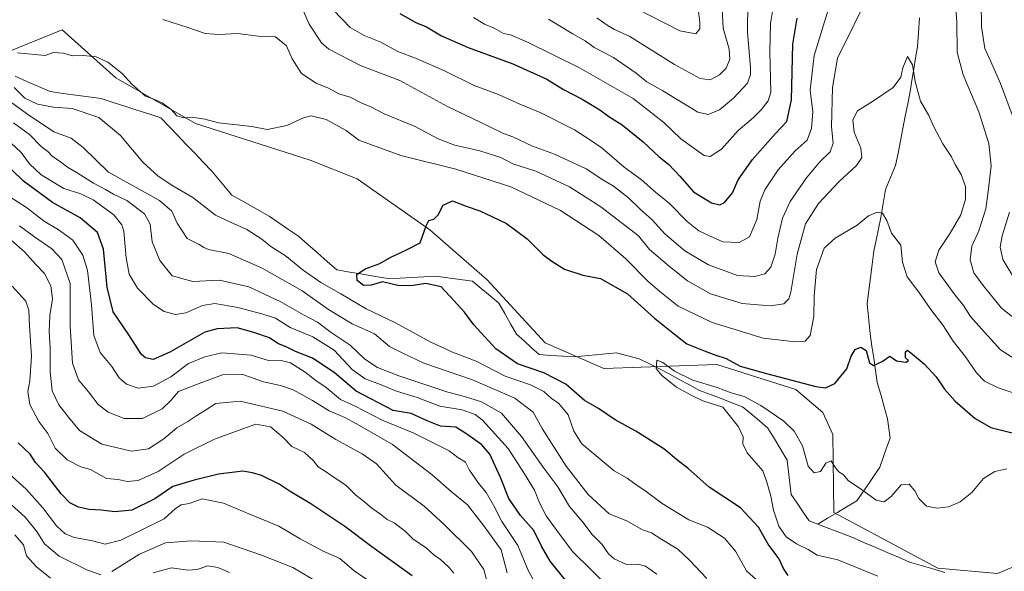
# Model space of a CAD drawing. Units: metres. Extents: x 658510 to 661974, y 4734880 to 4737272.
# Drawn here: x 660672 to 661008, y 4736916 to 4737105 of the extents above; entities that cross this region are included whole.
import ezdxf

# ---------------------------------------------------------------- set-up
doc = ezdxf.new("R2010")
doc.units = ezdxf.units.M
doc.header["$MEASUREMENT"] = 0
for name, color, linetype, lineweight in [('Arbolado forestal CxS', 92, 'Continuous', 0), ('Corriente natural lineal', 142, 'Continuous', 13), ('Curva de nivel maestra', 36, 'Continuous', 30), ('Curva de nivel normal', 36, 'Continuous', 0)]:
    doc.layers.add(name, color=color, linetype=linetype, lineweight=lineweight)

# ---------------------------------------------------------------- blocks, each defined once
blk = doc.blocks.new('*U151')
at = {"layer": 'Arbolado forestal CxS', "color": 92, "linetype": 'Continuous', "lineweight": 0}
blk.add_polyline3d([(661086.8955, 4736910.4713, 714.8775), (661064.0649, 4736926.7981, 713.8357), (661039.1841, 4736929.7011, 715.2709), (661006.0211, 4736915.7739, 715.7721), (660985.6275, 4736917.5699, 716.0958), (660949.9929, 4736936.6057, 717.5991), (660949.6549, 4736963.2903, 720.8193), (660946.2051, 4736970.7923, 722.2316), (660937.0223, 4736978.7191, 723.4219), (660910.0295, 4736987.2651, 722.7393), (660871.3289, 4736985.8485, 722.3185), (660851.3141, 4736994.6505, 722.2555), (660831.4713, 4737016.1709, 723.2764), (660811.7907, 4737033.2489, 724.4205), (660787.0109, 4737050.7747, 726.8176), (660770.8961, 4737057.1765, 728.2347), (660731.6865, 4737069.7257, 728.8521), (660704.4381, 4737085.2547, 729.0298), (660686.0493, 4737101.7433, 730.6331), (660667.2713, 4737094.0647, 729.5631)], dxfattribs=at)
blk = doc.blocks.new('*U152')
at = {"layer": 'Arbolado forestal CxS', "color": 92, "linetype": 'Continuous', "lineweight": 0}
blk.add_polyline3d([(660667.2713, 4737094.0647, 729.5631), (660686.0493, 4737101.7433, 730.6331), (660704.4381, 4737085.2547, 729.0298), (660731.6865, 4737069.7257, 728.8521), (660770.8961, 4737057.1765, 728.2347), (660787.0109, 4737050.7747, 726.8176), (660811.7907, 4737033.2489, 724.4205), (660831.4713, 4737016.1709, 723.2764), (660851.3141, 4736994.6505, 722.2555), (660871.3289, 4736985.8485, 722.3185), (660910.0295, 4736987.2651, 722.7393), (660937.0223, 4736978.7191, 723.4219), (660946.2051, 4736970.7923, 722.2316), (660949.6549, 4736963.2903, 720.8193), (660949.9929, 4736936.6057, 717.5991), (660985.6275, 4736917.5699, 716.0958), (661006.0211, 4736915.7739, 715.7721), (661039.1841, 4736929.7011, 715.2709), (661064.0649, 4736926.7981, 713.8357), (661086.8955, 4736910.4713, 714.8775)], dxfattribs=at)
blk = doc.blocks.new('*U161')
at = {"layer": 'Arbolado forestal CxS', "color": 92, "linetype": 'Continuous', "lineweight": 0}
blk.add_polyline3d([(660667.2713, 4737094.0647, 729.5631), (660686.0493, 4737101.7433, 730.6331), (660704.4381, 4737085.2547, 729.0298), (660731.6865, 4737069.7257, 728.8521), (660770.8961, 4737057.1765, 728.2347), (660787.0109, 4737050.7747, 726.8176), (660811.7907, 4737033.2489, 724.4205), (660831.4713, 4737016.1709, 723.2764), (660851.3141, 4736994.6505, 722.2555), (660871.3289, 4736985.8485, 722.3185), (660910.0295, 4736987.2651, 722.7393), (660937.0223, 4736978.7191, 723.4219), (660946.2051, 4736970.7923, 722.2316), (660949.6549, 4736963.2903, 720.8193), (660949.9929, 4736936.6057, 717.5991), (660985.6275, 4736917.5699, 716.0958), (661006.0211, 4736915.7739, 715.7721), (661039.1841, 4736929.7011, 715.2709), (661064.0649, 4736926.7981, 713.8357), (661086.8955, 4736910.4713, 714.8775), (661111.1791, 4736889.1137, 717.8828), (661171.6533, 4736833.4843, 710.7092), (661213.4797, 4736799.3327, 707.6866)], dxfattribs=at)
blk = doc.blocks.new('*U169')
at = {"layer": 'Arbolado forestal CxS', "color": 92, "linetype": 'Continuous', "lineweight": 0}
blk.add_polyline3d([(660667.2713, 4737094.0647, 729.5631), (660686.0493, 4737101.7433, 730.6331), (660704.4381, 4737085.2547, 729.0298), (660731.6865, 4737069.7257, 728.8521), (660770.8961, 4737057.1765, 728.2347), (660787.0109, 4737050.7747, 726.8176), (660811.7907, 4737033.2489, 724.4205), (660831.4713, 4737016.1709, 723.2764), (660851.3141, 4736994.6505, 722.2555), (660871.3289, 4736985.8485, 722.3185), (660910.0295, 4736987.2651, 722.7393), (660937.0223, 4736978.7191, 723.4219), (660946.2051, 4736970.7923, 722.2316), (660949.6549, 4736963.2903, 720.8193), (660949.9929, 4736936.6057, 717.5991), (660985.6275, 4736917.5699, 716.0958), (661006.0211, 4736915.7739, 715.7721), (661039.1841, 4736929.7011, 715.2709), (661064.0649, 4736926.7981, 713.8357), (661086.8955, 4736910.4713, 714.8775), (661111.1791, 4736889.1137, 717.8828), (661171.6533, 4736833.4843, 710.7092), (661213.4797, 4736799.3327, 707.6866)], dxfattribs=at)
blk = doc.blocks.new('*U178')
at = {"layer": 'Curva de nivel normal', "color": 36, "linetype": 'Continuous', "lineweight": 0}
for points in [[(660777.25, 4736910.5, 785), (660764.96, 4736917.83, 785), (660754.26, 4736922.02, 785), (660741.41, 4736926.51, 785), (660730.33, 4736926.91, 785), (660721.37, 4736926.26, 785), (660712.58, 4736922.4, 785), (660703.08, 4736916.42, 785)], [(660699.36, 4736915.3, 785), (660694.78, 4736916.86, 785), (660685.07, 4736921.62, 785), (660680.08, 4736925.91, 785), (660677.38, 4736930.13, 785), (660673.44, 4736934.98, 785), (660667.53, 4736940.41, 785)]]:
    blk.add_polyline3d(points, dxfattribs=at)
blk = doc.blocks.new('*U188')
at = {"layer": 'Curva de nivel normal', "color": 36, "linetype": 'Continuous', "lineweight": 0}
for points in [[(660852.43, 4737105.38, 760), (660860.51, 4737100.45, 760), (660864.91, 4737097.94, 760), (660868.09, 4737095.64, 760), (660874.67, 4737092.29, 760), (660882.44, 4737086.85, 760), (660886.02, 4737083.95, 760), (660891.52, 4737080.85, 760), (660900.58, 4737075.34, 760), (660903.49, 4737073.51, 760), (660907.02, 4737072.74, 760), (660910.94, 4737074.4, 760), (660915.73, 4737078.35, 760), (660920.45, 4737083.49, 760), (660921.54, 4737086.39, 760), (660921.49, 4737088.77, 760), (660920.44, 4737100.78, 760), (660920.6, 4737111.01, 760)], [(660838.24, 4736916, 760), (660836.24, 4736923.89, 760), (660830.34, 4736932.02, 760), (660824.76, 4736939.28, 760), (660819.18, 4736943.75, 760), (660812.66, 4736949.46, 760), (660799.06, 4736959.91, 760), (660787.76, 4736966.37, 760), (660782.75, 4736969.11, 760), (660777.39, 4736971.39, 760), (660771.65, 4736974.93, 760), (660765.07, 4736978.52, 760), (660760.75, 4736980.06, 760), (660754.98, 4736981.34, 760), (660747.92, 4736983.82, 760), (660740.95, 4736983.69, 760), (660731.99, 4736980.39, 760), (660725.92, 4736977.96, 760), (660723.25, 4736974.88, 760), (660720.25, 4736972.04, 760), (660713.58, 4736968.78, 760), (660707.25, 4736968.79, 760), (660701.78, 4736970.91, 760), (660698.36, 4736973.6, 760), (660695.13, 4736977.87, 760), (660691.68, 4736982.01, 760), (660689.63, 4736987.68, 760), (660688.79, 4737000.4, 760), (660688.78, 4737014.92, 760), (660686.01, 4737023.11, 760), (660682.5, 4737026.78, 760), (660676.3, 4737031.08, 760), (660671.54, 4737034.72, 760)]]:
    blk.add_polyline3d(points, dxfattribs=at)
blk = doc.blocks.new('*U194')
at = {"layer": 'Curva de nivel normal', "color": 36, "linetype": 'Continuous', "lineweight": 0}
for points in [[(660669.39, 4737069.93, 740), (660674.93, 4737065.94, 740), (660678.95, 4737061.81, 740), (660681.14, 4737060.08, 740), (660682.57, 4737058.66, 740), (660685.52, 4737056.61, 740), (660687.94, 4737054.69, 740), (660691.24, 4737052.78, 740), (660696.82, 4737049.23, 740), (660700.93, 4737047.14, 740), (660703.64, 4737045.48, 740), (660708.17, 4737043.28, 740), (660714.28, 4737038.82, 740), (660716.14, 4737035.24, 740), (660716.84, 4737029.22, 740), (660719.44, 4737022.81, 740), (660723.76, 4737017.52, 740), (660730.74, 4737015.64, 740), (660739.94, 4737016.03, 740), (660749.98, 4737013.84, 740), (660760.66, 4737008.76, 740), (660768.61, 4737004.26, 740), (660773.39, 4737001.76, 740), (660778.09, 4736998.21, 740), (660784.64, 4736993.81, 740), (660789.6, 4736989.05, 740), (660793.97, 4736986.23, 740), (660801.25, 4736983.33, 740), (660817.98, 4736977.73, 740), (660823.7, 4736976.25, 740), (660829.52, 4736974.42, 740), (660836.35, 4736970.56, 740), (660843.22, 4736962.65, 740), (660850.77, 4736951.79, 740), (660855.62, 4736945.42, 740), (660859.66, 4736938.68, 740), (660864.13, 4736933.35, 740), (660867.4, 4736929.08, 740), (660870.65, 4736925.79, 740), (660872.95, 4736922.44, 740), (660874.93, 4736920.71, 740), (660879.09, 4736918.81, 740), (660882.92, 4736918.94, 740), (660885.6, 4736918.29, 740), (660889.52, 4736915.5, 740)], [(661015.36, 4737000.28, 740), (661007.33, 4737006.48, 740), (661001.13, 4737014.22, 740), (660997.84, 4737018.6, 740), (660996.62, 4737023.05, 740), (660997.25, 4737027.68, 740), (660999.55, 4737032.98, 740), (661002, 4737040.43, 740), (661002.8, 4737046.39, 740), (661003.82, 4737055.22, 740), (661003.02, 4737062.84, 740), (660999.61, 4737073.68, 740), (660994.22, 4737086.31, 740), (660992.17, 4737094.08, 740), (660992.11, 4737104.47, 740), (660991.64, 4737110.22, 740)], [(660962.73, 4737115.34, 740), (660951.25, 4737092.05, 740), (660949.56, 4737082.01, 740), (660949.24, 4737068.5, 740), (660949.83, 4737062.97, 740), (660948.74, 4737060.03, 740), (660945.22, 4737056.55, 740), (660940.63, 4737051.14, 740), (660935.08, 4737043.01, 740), (660932.47, 4737037.34, 740), (660930.87, 4737030.49, 740), (660929.95, 4737024.94, 740), (660928.43, 4737020.49, 740), (660926.36, 4737018.2, 740), (660922.98, 4737017.28, 740), (660917.11, 4737017.73, 740), (660907.19, 4737021.28, 740), (660899.03, 4737026.12, 740), (660892.22, 4737031.98, 740), (660887.92, 4737036.68, 740), (660883.76, 4737040.36, 740), (660879.76, 4737044.22, 740), (660874.67, 4737048.27, 740), (660870.95, 4737050.38, 740), (660865.35, 4737054.11, 740), (660854.49, 4737059.16, 740), (660846.91, 4737061.94, 740), (660840.24, 4737065.1, 740), (660837.02, 4737066.28, 740), (660831.88, 4737068.8, 740), (660817.82, 4737075.45, 740), (660801.58, 4737084.34, 740), (660788.35, 4737089.45, 740), (660777.31, 4737095.07, 740), (660774.74, 4737097.29, 740), (660770.61, 4737103.6, 740), (660764.62, 4737117.31, 740)]]:
    blk.add_polyline3d(points, dxfattribs=at)
blk = doc.blocks.new('*U196')
at = {"layer": 'Curva de nivel normal', "color": 36, "linetype": 'Continuous', "lineweight": 0}
blk.add_polyline3d([(660667.96, 4736949.78, 780), (660673.81, 4736944.58, 780), (660679.46, 4736938.21, 780), (660684.11, 4736932.04, 780), (660687.13, 4736929.29, 780), (660690.26, 4736928.06, 780), (660696.49, 4736926.96, 780), (660700.84, 4736925.83, 780), (660706.15, 4736927.11, 780), (660720.92, 4736934.42, 780), (660724.8, 4736938.01, 780), (660726.8, 4736939.2, 780), (660729.47, 4736939.7, 780), (660733.92, 4736941.33, 780), (660741.26, 4736939.83, 780), (660749.98, 4736936.1, 780), (660760.21, 4736931.99, 780), (660767.47, 4736927.57, 780), (660775.33, 4736923.34, 780), (660781.04, 4736920.89, 780), (660785.92, 4736916.71, 780), (660796.27, 4736909.7, 780)], dxfattribs=at)
blk = doc.blocks.new('*U201')
at = {"layer": 'Curva de nivel normal', "color": 36, "linetype": 'Continuous', "lineweight": 0}
for points in [[(660930.27, 4737115.67, 755), (660928.31, 4737103.84, 755), (660928.11, 4737094.14, 755), (660928.41, 4737080.34, 755), (660927.57, 4737077.38, 755), (660925.18, 4737074.32, 755), (660922.47, 4737071.57, 755), (660917.25, 4737067.3, 755), (660911.58, 4737060.91, 755), (660907.66, 4737058.35, 755), (660905.63, 4737058.71, 755), (660902.94, 4737060.7, 755), (660897.64, 4737064.4, 755), (660891.89, 4737069.98, 755), (660881.34, 4737078.24, 755), (660863.05, 4737088.66, 755), (660845.26, 4737097.53, 755), (660839.41, 4737100, 755), (660836.98, 4737100.45, 755), (660833.89, 4737102.31, 755), (660830.54, 4737103.62, 755), (660826.8, 4737105.98, 755)], [(660668.19, 4737044.61, 755), (660673.91, 4737040.99, 755), (660680.02, 4737036.12, 755), (660684.71, 4737033.46, 755), (660689.76, 4737029.78, 755), (660693.13, 4737024.63, 755), (660694.76, 4737019.44, 755), (660696.14, 4737007.68, 755), (660696.87, 4736997.1, 755), (660699.13, 4736991.33, 755), (660703.1, 4736986.52, 755), (660705.58, 4736982.67, 755), (660708.09, 4736980.51, 755), (660712.12, 4736979.1, 755), (660717.36, 4736979.8, 755), (660723.25, 4736983.03, 755), (660729.25, 4736987.63, 755), (660734.92, 4736989.85, 755), (660740.72, 4736991.2, 755), (660750.76, 4736990.46, 755), (660756.96, 4736988.52, 755), (660760.95, 4736988.58, 755), (660764.21, 4736987.77, 755), (660769.18, 4736984.61, 755), (660772.8, 4736981.76, 755), (660776.42, 4736979.33, 755), (660781.31, 4736975.26, 755), (660786.32, 4736972.98, 755), (660795.56, 4736968.15, 755), (660806.17, 4736963.9, 755), (660813.17, 4736960.28, 755), (660818.39, 4736957.69, 755), (660821.4, 4736955.44, 755), (660823.99, 4736953.81, 755), (660825.44, 4736951.06, 755), (660828.53, 4736946.61, 755), (660831.13, 4736943.47, 755), (660833.74, 4736938.88, 755), (660836.41, 4736933.5, 755), (660841.91, 4736925.32, 755), (660845.55, 4736916.56, 755), (660849.11, 4736910.27, 755)]]:
    blk.add_polyline3d(points, dxfattribs=at)
blk = doc.blocks.new('*U211')
at = {"layer": 'Curva de nivel normal', "color": 36, "linetype": 'Continuous', "lineweight": 0}
for points in [[(660882.88, 4737108.81, 770), (660897.34, 4737101.42, 770), (660902.8, 4737100.32, 770), (660904.2, 4737102, 770), (660904.17, 4737104.34, 770), (660903.35, 4737110.74, 770)], [(660820.05, 4736915.9, 770), (660818.38, 4736917.9, 770), (660815.5, 4736920.53, 770), (660813.2, 4736922.11, 770), (660810.66, 4736924.41, 770), (660806.05, 4736927.64, 770), (660803.35, 4736930.25, 770), (660799.69, 4736933.04, 770), (660797.24, 4736934.27, 770), (660795.01, 4736936.01, 770), (660792.04, 4736938.08, 770), (660789.53, 4736940.3, 770), (660786.54, 4736942.49, 770), (660783.14, 4736945.98, 770), (660779.4, 4736948.32, 770), (660776.2, 4736950.64, 770), (660773.66, 4736952.23, 770), (660772.04, 4736954.26, 770), (660768.92, 4736957.08, 770), (660764.63, 4736959.15, 770), (660761.63, 4736962.22, 770), (660757.34, 4736965.87, 770), (660752.31, 4736966.85, 770), (660745.31, 4736964.33, 770), (660738.2, 4736961.64, 770), (660727.84, 4736956.61, 770), (660718.95, 4736950.66, 770), (660712.02, 4736947.55, 770), (660708.3, 4736947.24, 770), (660705.29, 4736947.87, 770), (660701.26, 4736948.29, 770), (660695.72, 4736951.31, 770), (660692.47, 4736952.22, 770), (660687.8, 4736954.61, 770), (660683.66, 4736958.67, 770), (660681.13, 4736963.61, 770), (660678.13, 4736967.69, 770), (660675, 4736973.51, 770), (660674.34, 4736978.01, 770), (660675.08, 4736981.68, 770), (660675.61, 4736990.14, 770), (660674.96, 4737000.46, 770), (660674.72, 4737005.8, 770), (660673.7, 4737008.92, 770), (660668.99, 4737014.02, 770)]]:
    blk.add_polyline3d(points, dxfattribs=at)
blk = doc.blocks.new('*U218')
at = {"layer": 'Curva de nivel normal', "color": 36, "linetype": 'Continuous', "lineweight": 0}
for points in [[(660911.68, 4737110.98, 765), (660912.15, 4737102.28, 765), (660914.24, 4737095.08, 765), (660914.4, 4737091.72, 765), (660913.14, 4737088.55, 765), (660910.95, 4737086.27, 765), (660907.73, 4737084.6, 765), (660904.34, 4737085.03, 765), (660895.46, 4737089.88, 765), (660880.25, 4737099.38, 765), (660875.04, 4737101.82, 765), (660872.88, 4737103.03, 765), (660868.99, 4737105.87, 765)], [(660668.58, 4737029.85, 765), (660673.22, 4737025.73, 765), (660677.06, 4737021.41, 765), (660680.02, 4737018.39, 765), (660682.18, 4737014.15, 765), (660682.73, 4737009.68, 765), (660681.91, 4737004.03, 765), (660681.59, 4736998.42, 765), (660682.02, 4736993.03, 765), (660681.93, 4736984.68, 765), (660682.67, 4736978.24, 765), (660684.9, 4736973.46, 765), (660688.29, 4736969.17, 765), (660692.06, 4736964.67, 765), (660699.65, 4736960.03, 765), (660709.84, 4736957.58, 765), (660715.56, 4736958.44, 765), (660720.91, 4736961.85, 765), (660725.25, 4736965.62, 765), (660729.07, 4736967.73, 765), (660732.18, 4736969.84, 765), (660735.16, 4736971.63, 765), (660738.62, 4736973.86, 765), (660747.01, 4736974.65, 765), (660761.58, 4736971.31, 765), (660771.25, 4736966.79, 765), (660779.65, 4736961.54, 765), (660788.68, 4736956.68, 765), (660793.64, 4736953.24, 765), (660800.22, 4736946.01, 765), (660809.89, 4736938.77, 765), (660816.77, 4736932.45, 765), (660826.06, 4736923.3, 765), (660830.26, 4736917.16, 765), (660832.34, 4736909.24, 765)]]:
    blk.add_polyline3d(points, dxfattribs=at)
blk = doc.blocks.new('*U221')
at = {"layer": 'Curva de nivel normal', "color": 36, "linetype": 'Continuous', "lineweight": 0}
for points in [[(660743.36, 4736916.14, 790), (660739.32, 4736917.84, 790), (660735.91, 4736918.36, 790), (660732.31, 4736917.07, 790), (660729.04, 4736916.86, 790), (660723.47, 4736917.65, 790), (660717.22, 4736916.02, 790)], [(660682.08, 4736914.2, 790), (660677.29, 4736918, 790), (660673.88, 4736921.84, 790), (660672.88, 4736925.56, 790), (660669.91, 4736928.99, 790)]]:
    blk.add_polyline3d(points, dxfattribs=at)
blk = doc.blocks.new('*U225')
at = {"layer": 'Curva de nivel normal', "color": 36, "linetype": 'Continuous', "lineweight": 0}
for points in [[(661012.16, 4737015.99, 745), (661007.82, 4737023.18, 745), (661006.89, 4737027.34, 745), (661007.64, 4737031.26, 745), (661010.12, 4737039.33, 745)], [(661010.99, 4737072.68, 745), (661007.06, 4737083.34, 745), (661003.65, 4737091.06, 745), (661001.62, 4737095.35, 745), (661000.51, 4737102.71, 745), (661000.39, 4737110.92, 745)], [(660948.66, 4737110.4, 745), (660943.3, 4737092.94, 745), (660941.96, 4737081.04, 745), (660942.85, 4737073.61, 745), (660942.39, 4737067.97, 745), (660940.91, 4737064, 745), (660936.84, 4737060.3, 745), (660931.02, 4737053.83, 745), (660926.44, 4737047.01, 745), (660924.87, 4737043.12, 745), (660923.63, 4737036.78, 745), (660921.17, 4737030.91, 745), (660917.59, 4737029.01, 745), (660912.1, 4737029.19, 745), (660907.26, 4737031.36, 745), (660903.88, 4737032.97, 745), (660899.87, 4737036.16, 745), (660893.79, 4737042.31, 745), (660889.06, 4737046.23, 745), (660884.12, 4737050.52, 745), (660878.33, 4737054.75, 745), (660870.75, 4737061.18, 745), (660866.78, 4737064.01, 745), (660861.28, 4737067.56, 745), (660849.56, 4737073.42, 745), (660842.66, 4737076.27, 745), (660835.27, 4737079.59, 745), (660826.96, 4737082.7, 745), (660816.9, 4737087.66, 745), (660806.98, 4737092.07, 745), (660800.9, 4737094.33, 745), (660795.1, 4737097.53, 745), (660789.37, 4737099.8, 745), (660784.57, 4737102.48, 745), (660778.96, 4737108.3, 745)], [(660668.52, 4737063.11, 745), (660672.01, 4737059.78, 745), (660674.94, 4737055.86, 745), (660678.91, 4737052.11, 745), (660686.63, 4737047.49, 745), (660692.42, 4737045.61, 745), (660696.7, 4737043.52, 745), (660703.77, 4737038.4, 745), (660706.51, 4737034.99, 745), (660707.18, 4737032.78, 745), (660707.99, 4737023.77, 745), (660709.02, 4737018.1, 745), (660711.9, 4737013.4, 745), (660717.32, 4737007.75, 745), (660720.96, 4737005.38, 745), (660724.87, 4737004.29, 745), (660728.42, 4737004.9, 745), (660734.06, 4737007.47, 745), (660738.35, 4737008.12, 745), (660746.22, 4737006.74, 745), (660754.37, 4737004.55, 745), (660759.08, 4737003.14, 745), (660764.03, 4736999.9, 745), (660771.86, 4736996.7, 745), (660779.17, 4736992.12, 745), (660785.32, 4736985.58, 745), (660789.68, 4736982.34, 745), (660794.93, 4736980.42, 745), (660800.04, 4736978.22, 745), (660807.48, 4736975.98, 745), (660815.3, 4736973.02, 745), (660822.88, 4736971.72, 745), (660827.36, 4736970.08, 745), (660829.86, 4736968.24, 745), (660838.6, 4736958.51, 745), (660844.2, 4736949.78, 745), (660847.63, 4736944.2, 745), (660849.29, 4736939.96, 745), (660851.66, 4736935.48, 745), (660855.62, 4736929.96, 745), (660860.58, 4736923.25, 745), (660873.39, 4736910.77, 745)]]:
    blk.add_polyline3d(points, dxfattribs=at)
blk = doc.blocks.new('*U235')
at = {"layer": 'Curva de nivel maestra', "color": 36, "linetype": 'Continuous', "lineweight": 30}
blk.add_polyline3d([(660805.78, 4736914.94, 775), (660791.95, 4736924.84, 775), (660782.81, 4736931.78, 775), (660771.16, 4736939.58, 775), (660764.09, 4736943.84, 775), (660760.27, 4736946.34, 775), (660754.24, 4736949.31, 775), (660751.2, 4736950.13, 775), (660747.9, 4736950.7, 775), (660739.58, 4736949.76, 775), (660731.27, 4736947.69, 775), (660723.89, 4736945.56, 775), (660717.82, 4736941.34, 775), (660709.92, 4736937.39, 775), (660704.06, 4736936.84, 775), (660699.38, 4736937.43, 775), (660695.31, 4736937.6, 775), (660691.67, 4736938.44, 775), (660688.74, 4736939.97, 775), (660685.78, 4736942.98, 775), (660680.04, 4736950.45, 775), (660676.99, 4736953.74, 775), (660675.11, 4736956.53, 775), (660670.98, 4736960.39, 775)], dxfattribs=at)
blk = doc.blocks.new('*U237')
at = {"layer": 'Curva de nivel maestra', "color": 36, "linetype": 'Continuous', "lineweight": 30}
for points in [[(660801.59, 4737107.35, 750), (660807.09, 4737104.18, 750), (660810.64, 4737102.68, 750), (660815.78, 4737099.62, 750), (660824.95, 4737095.65, 750), (660840.26, 4737090.07, 750), (660851.84, 4737084.79, 750), (660857.53, 4737081.34, 750), (660863.95, 4737078, 750), (660867.3, 4737075.89, 750), (660869.94, 4737074.39, 750), (660873.02, 4737072.12, 750), (660877.58, 4737069.21, 750), (660884.76, 4737063.39, 750), (660890.27, 4737058.23, 750), (660893.6, 4737055.67, 750), (660897.37, 4737051.7, 750), (660901.96, 4737046.34, 750), (660908.22, 4737042.59, 750), (660911.07, 4737041.8, 750), (660912.65, 4737042.63, 750), (660915.33, 4737046.01, 750), (660917.33, 4737050.44, 750), (660922.16, 4737057.34, 750), (660930.08, 4737066.26, 750), (660933.98, 4737070.3, 750), (660935.51, 4737077.76, 750), (660936, 4737096.75, 750), (660937.42, 4737105.75, 750)], [(660858.68, 4736912.86, 750), (660852.99, 4736920.02, 750), (660850, 4736925.1, 750), (660847.35, 4736930.44, 750), (660842.83, 4736935.59, 750), (660838.86, 4736941.42, 750), (660836.01, 4736948.56, 750), (660832.34, 4736956.56, 750), (660829.55, 4736959.9, 750), (660824.17, 4736963.61, 750), (660820.67, 4736965.77, 750), (660815.48, 4736966.12, 750), (660810.88, 4736967.91, 750), (660805.46, 4736970.47, 750), (660799.25, 4736971.54, 750), (660786.68, 4736978.11, 750), (660779.12, 4736984.54, 750), (660771.7, 4736989.4, 750), (660765.92, 4736991.65, 750), (660762.95, 4736993.13, 750), (660759.79, 4736994.42, 750), (660756.94, 4736996.39, 750), (660751.68, 4736998.2, 750), (660745.96, 4736999.73, 750), (660739.13, 4736999.49, 750), (660734.93, 4736998.31, 750), (660722.92, 4736991.44, 750), (660717.25, 4736988.92, 750), (660714.57, 4736989.52, 750), (660713.22, 4736990.7, 750), (660708.69, 4736997.69, 750), (660703.58, 4737005.29, 750), (660701.5, 4737013.74, 750), (660700.21, 4737026.64, 750), (660698.14, 4737032.43, 750), (660692.22, 4737037.36, 750), (660682.72, 4737042.61, 750), (660672.88, 4737049.89, 750), (660668.73, 4737053.96, 750)]]:
    blk.add_polyline3d(points, dxfattribs=at)

msp = doc.modelspace()

# ---------------------------------------------------------------- linework, layer by layer
at = {"layer": 'Corriente natural lineal', "color": 142, "linetype": 'Continuous', "lineweight": 13}
for points in [[(660979.29, 4737105.79, 737.14), (660978.94, 4737100.85, 736.71), (660978.59, 4737095.92, 735.98), (660977.97, 4737092.09, 735.51), (660977.35, 4737088.26, 735.25), (660976.73, 4737084.42, 734.56), (660976.11, 4737080.59, 734.16), (660975.28, 4737076.37, 733.24), (660974.46, 4737072.15, 732.46), (660973.63, 4737067.93, 732.57), (660972.8, 4737063.7, 732.27), (660971.98, 4737059.48, 731.59), (660971.15, 4737055.26, 731.61), (660969.41, 4737051.19, 731.35), (660967.66, 4737047.11, 730.74), (660966.89, 4737042.3, 730.24), (660966.12, 4737037.48, 729.81), (660965.3, 4737033.64, 729.45), (660964.48, 4737029.8, 728.98), (660963.66, 4737025.96, 728.45), (660963.11, 4737021.49, 727.97), (660962.56, 4737017.01, 727.47), (660962, 4737012.54, 726.75), (660961.45, 4737008.06, 726.04), (660961.77, 4737004.6, 725.9), (660962.1, 4737001.14, 725.78), (660962.42, 4736997.68, 725.61), (660963.04, 4736993.53, 725.29), (660963.65, 4736989.39, 724.84), (660964.27, 4736985.24, 724.6), (660964.88, 4736981.09, 724.21), (660966.06, 4736976.94, 723.69), (660967.24, 4736972.78, 723.19), (660968.42, 4736968.63, 722.74), (660968.83, 4736965.34, 722.28), (660969.23, 4736962.05, 721.84), (660968.06, 4736958.72, 721.42), (660966.89, 4736955.4, 721.07), (660965.72, 4736952.07, 720.81), (660963.1, 4736948.25, 720.56), (660960.48, 4736944.42, 720.09), (660957.86, 4736940.6, 719.11), (660954.53, 4736938.61, 718.55), (660951.21, 4736936.63, 718.15), (660947.88, 4736934.64, 717.56), (660944.55, 4736932.65, 717.17)], [(660669.99, 4737085.83, 729.43), (660674, 4737084.07, 728.84), (660678.02, 4737082.32, 728.67), (660682.03, 4737080.56, 728.47), (660686.37, 4737079.97, 728.14), (660690.71, 4737079.38, 727.85), (660695.04, 4737078.79, 727.62), (660699.38, 4737078.2, 727.43), (660703.47, 4737076.89, 727.74), (660707.56, 4737075.58, 727.93), (660711.64, 4737074.28, 727.65), (660715.73, 4737072.97, 728.08), (660719.82, 4737071.66, 728.4), (660722.72, 4737068.62, 727.61), (660725.63, 4737065.57, 727.26), (660728.53, 4737062.53, 727.12), (660731.43, 4737059.48, 726.73), (660734.34, 4737056.44, 726.69), (660737.24, 4737053.39, 726.21), (660739.54, 4737050.64, 726.78), (660741.85, 4737047.88, 726.54), (660744.15, 4737045.13, 726.25), (660748.39, 4737042.75, 726.14), (660752.64, 4737040.37, 726.11), (660756.88, 4737037.99, 725.98), (660760.21, 4737035.72, 725.7), (660763.54, 4737033.45, 725.44), (660766.87, 4737031.18, 725.43), (660770.16, 4737028.29, 725.52), (660773.45, 4737025.4, 725.45), (660776.74, 4737022.5, 725.43), (660780.03, 4737019.61, 725.47), (660784.42, 4737018.86, 725.1), (660788.81, 4737018.11, 724.87), (660793.2, 4737017.35, 724.79), (660797.59, 4737016.6, 724.95), (660801.66, 4737016.81, 724.75), (660805.73, 4737017.01, 724.36), (660809.79, 4737017.22, 724.46), (660813.86, 4737017.42, 724.51), (660818.04, 4737016.86, 724.35), (660822.22, 4737016.3, 723.86), (660826.4, 4737015.74, 723.57), (660829.42, 4737013.25, 723.38), (660832.44, 4737010.75, 723.27), (660835.46, 4737008.26, 723.06), (660837.46, 4737004.72, 722.74), (660839.47, 4737001.17, 722.69), (660841.47, 4736997.63, 722.4), (660844.05, 4736995.29, 722.49), (660846.62, 4736992.94, 722.63), (660849.2, 4736990.6, 722.19), (660853.25, 4736990.35, 722.07), (660857.31, 4736990.1, 722.02), (660861.36, 4736989.85, 721.75), (660866.12, 4736990.3, 721.41), (660870.88, 4736990.76, 720.97), (660875.64, 4736991.21, 720.96), (660879.52, 4736990.19, 721), (660883.39, 4736989.16, 720.71), (660886.78, 4736987.52, 720.47), (660890.16, 4736985.87, 720.05), (660893.65, 4736984, 719.81), (660897.14, 4736982.12, 719.85), (660900.63, 4736980.25, 719.75), (660904.12, 4736978.37, 719.27), (660907.79, 4736976.97, 719.44), (660911.46, 4736975.57, 719.41), (660915.12, 4736974.17, 718.96), (660918.79, 4736972.77, 718.65), (660921.69, 4736970.34, 718.58), (660924.58, 4736967.91, 718.47), (660927.48, 4736965.48, 718.57), (660929.67, 4736961.81, 718.52), (660931.86, 4736958.14, 718.05), (660934.05, 4736954.47, 718.11), (660934.52, 4736950.56, 717.96), (660934.99, 4736946.64, 717.76), (660935.46, 4736942.73, 717.57), (660937.52, 4736939.75, 717.49), (660939.57, 4736936.77, 717.67), (660941.63, 4736933.79, 717.27), (660944.55, 4736932.65, 717.17)], [(660944.55, 4736932.65, 717.17), (660948.6, 4736931.07, 716.97), (660952.64, 4736929.5, 716.62), (660956.69, 4736927.92, 716.48), (660960.54, 4736926.27, 716.63), (660964.39, 4736924.62, 716.4), (660968.23, 4736922.96, 716.17), (660972.08, 4736921.31, 716.35), (660975.93, 4736919.66, 716.01), (660979.93, 4736918.48, 715.62), (660983.92, 4736917.3, 715.96), (660987.92, 4736916.11, 716.06)]]:
    msp.add_polyline3d(points, dxfattribs=at)
at = {"layer": 'Curva de nivel maestra', "color": 36, "linetype": 'Continuous', "lineweight": 30}
msp.add_polyline3d([(660934.42, 4736915.03, 725), (660932.74, 4736917.5, 725), (660931.2, 4736920.88, 725), (660927.6, 4736925.73, 725), (660924.28, 4736931.63, 725), (660918.06, 4736938.16, 725), (660907.34, 4736945.24, 725), (660900.06, 4736951.72, 725), (660896.76, 4736954.3, 725), (660891.88, 4736958.41, 725), (660882.25, 4736964.46, 725), (660875.25, 4736968.26, 725), (660869.56, 4736972.21, 725), (660864.7, 4736974.94, 725), (660858.34, 4736980.52, 725), (660850.78, 4736984.4, 725), (660841.85, 4736987.41, 725), (660834.36, 4736992.58, 725), (660826.88, 4737000.76, 725), (660823.72, 4737005.09, 725), (660820.04, 4737009.13, 725), (660815.7, 4737013.79, 725), (660810.52, 4737014.94, 725), (660805.41, 4737014.15, 725), (660800.9, 4737014.29, 725), (660795.63, 4737015.56, 725), (660791.77, 4737014.39, 725), (660789.19, 4737014.29, 725), (660787.02, 4737016, 725), (660786.9, 4737018.01, 725), (660789.77, 4737019.94, 725), (660794.72, 4737021.73, 725), (660798.46, 4737024, 725), (660803.39, 4737026.18, 725), (660808.51, 4737028.86, 725), (660810.63, 4737034.72, 725), (660811.51, 4737036.51, 725), (660813.15, 4737036.9, 725), (660814.66, 4737038.46, 725), (660816.44, 4737041.68, 725), (660819.58, 4737043.19, 725), (660824.23, 4737041.35, 725), (660828.93, 4737039.79, 725), (660833.06, 4737037.85, 725), (660838.06, 4737035.49, 725), (660845.08, 4737030.17, 725), (660850.61, 4737024.7, 725), (660853.95, 4737022.34, 725), (660857.91, 4737019.88, 725), (660864.16, 4737017.81, 725), (660870.18, 4737016.62, 725), (660879.4, 4737011.41, 725), (660888.65, 4737003.07, 725), (660894.99, 4736998.12, 725), (660899.77, 4736994.32, 725), (660906.06, 4736991.85, 725), (660909.67, 4736990.43, 725), (660913.24, 4736989.33, 725), (660917.96, 4736986.72, 725), (660926.98, 4736984.11, 725), (660943.86, 4736979.67, 725), (660947.15, 4736979.28, 725), (660950.37, 4736980.72, 725), (660954.48, 4736985.76, 725), (660955.91, 4736990.1, 725), (660957.33, 4736992.4, 725), (660959.25, 4736993.19, 725), (660961.06, 4736992.02, 725), (660962.16, 4736987.84, 725), (660963.63, 4736986.87, 725), (660966.52, 4736988.29, 725), (660969.12, 4736990.09, 725), (660971.45, 4736988.5, 725), (660974.66, 4736987.99, 725), (660975.53, 4736988.59, 725), (660974.58, 4736989.49, 725), (660974.47, 4736991.61, 725), (660975.26, 4736992.19, 725), (660976.88, 4736990.72, 725), (660980.88, 4736987.47, 725), (660984.96, 4736983.05, 725), (660987.85, 4736978.78, 725), (660991.56, 4736974.65, 725), (660998.38, 4736968.8, 725), (661003.7, 4736965.69, 725), (661011.94, 4736963.6, 725)], dxfattribs=at)
at = {"layer": 'Curva de nivel normal', "color": 36, "linetype": 'Continuous', "lineweight": 0}
for points in [[(661014.58, 4736987.41, 735), (661007, 4736992.23, 735), (661000.49, 4736999.47, 735), (660996.78, 4737003.71, 735), (660994.36, 4737007.47, 735), (660991.54, 4737010.9, 735), (660985.98, 4737018.56, 735), (660984.64, 4737022.34, 735), (660985.96, 4737026.34, 735), (660989.82, 4737032.11, 735), (660993.43, 4737038.41, 735), (660994.99, 4737043.75, 735), (660995.04, 4737048.13, 735), (660993.52, 4737052.28, 735), (660991.47, 4737055.66, 735), (660990.23, 4737058.32, 735), (660987.32, 4737062.68, 735), (660983.93, 4737068.98, 735), (660982.47, 4737072.39, 735), (660979.61, 4737077.35, 735), (660977.79, 4737084.05, 735), (660976.88, 4737089.7, 735), (660975.22, 4737092.55, 735), (660973.57, 4737088.67, 735), (660972.91, 4737085.5, 735), (660970.25, 4737082.04, 735), (660963.58, 4737077.41, 735), (660958.09, 4737074.02, 735), (660956.48, 4737070.91, 735), (660956.99, 4737066.75, 735), (660959.2, 4737061.21, 735), (660959.58, 4737058.09, 735), (660957.76, 4737055.34, 735), (660951.72, 4737049.68, 735), (660944.82, 4737042.34, 735), (660940.34, 4737035.34, 735), (660937.5, 4737024.92, 735), (660935.28, 4737011.98, 735), (660934.58, 4737009.71, 735), (660932.92, 4737008.03, 735), (660928.19, 4737007.27, 735), (660918.67, 4737008.14, 735), (660907.86, 4737011.43, 735), (660899.91, 4737015.86, 735), (660893.8, 4737020.72, 735), (660887.01, 4737026.52, 735), (660883.25, 4737031.26, 735), (660870.28, 4737041.22, 735), (660859.61, 4737048, 735), (660848.1, 4737053.38, 735), (660840.17, 4737055.93, 735), (660836.08, 4737058.07, 735), (660828.92, 4737060.35, 735), (660820.4, 4737062.23, 735), (660814.72, 4737064.48, 735), (660806.87, 4737068.63, 735), (660796.23, 4737072.96, 735), (660791.47, 4737075.46, 735), (660788.76, 4737076.47, 735), (660784.55, 4737078.64, 735), (660780.73, 4737079.82, 735), (660777.13, 4737081.74, 735), (660772.96, 4737083.44, 735), (660767.97, 4737086.72, 735), (660764.71, 4737091.78, 735), (660762.79, 4737096.23, 735), (660759.01, 4737099.32, 735), (660753.09, 4737099.52, 735), (660746.17, 4737100.44, 735), (660739.67, 4737100.1, 735), (660735, 4737100.42, 735), (660729.06, 4737102.48, 735), (660720.46, 4737105.22, 735)], [(660670.83, 4737093.8, 730), (660680.23, 4737092.98, 730), (660683.16, 4737093.93, 730), (660686.56, 4737093.73, 730), (660689.55, 4737092.82, 730), (660693.38, 4737092.94, 730), (660697.72, 4737092.51, 730), (660701.71, 4737090.62, 730), (660706.58, 4737086.74, 730), (660709.92, 4737083.08, 730), (660714.58, 4737079.05, 730), (660717.4, 4737077.94, 730), (660720.26, 4737076.7, 730), (660723.38, 4737074.45, 730), (660725.33, 4737072.24, 730), (660727.58, 4737071.64, 730), (660731.25, 4737071.76, 730), (660734.92, 4737071.11, 730), (660739.58, 4737069.88, 730), (660750.92, 4737068.59, 730), (660756.25, 4737067.59, 730), (660762.93, 4737069.02, 730), (660768.64, 4737071.61, 730), (660771.22, 4737072.34, 730), (660776.33, 4737071.09, 730), (660783.2, 4737067.29, 730), (660787.5, 4737063.92, 730), (660801.96, 4737058.74, 730), (660820.78, 4737054.05, 730), (660839.57, 4737048, 730), (660856.5, 4737039.93, 730), (660869.59, 4737031.35, 730), (660878.89, 4737023.41, 730), (660886.34, 4737015.78, 730), (660890.47, 4737012.21, 730), (660896.72, 4737007.21, 730), (660908.38, 4737001.63, 730), (660925.84, 4736996.25, 730), (660936.92, 4736995.01, 730), (660940.18, 4736995.17, 730), (660941.87, 4736997.18, 730), (660943.16, 4737003.68, 730), (660943.26, 4737010.68, 730), (660944.06, 4737019.68, 730), (660946.7, 4737026.99, 730), (660950.43, 4737030.46, 730), (660957.96, 4737034.9, 730), (660961.87, 4737038.1, 730), (660964.88, 4737039.37, 730), (660966.65, 4737039.01, 730), (660968.1, 4737036.53, 730), (660969.76, 4737032.18, 730), (660972.92, 4737028.01, 730), (660973.53, 4737022.29, 730), (660975.14, 4737017.25, 730), (660979.12, 4737011.93, 730), (660983.23, 4737006, 730), (660987.44, 4737000.53, 730), (660990.81, 4736995.24, 730), (660995.09, 4736989.84, 730), (660998.77, 4736984.44, 730), (661001.54, 4736981.55, 730), (661006.25, 4736979.27, 730), (661019.58, 4736974.84, 730)], [(660926.92, 4736910.67, 730), (660920.12, 4736916.61, 730), (660916.35, 4736923.37, 730), (660912.58, 4736927.81, 730), (660906.78, 4736931.54, 730), (660900.37, 4736934.13, 730), (660891.32, 4736939.69, 730), (660885.83, 4736943.82, 730), (660881.93, 4736946.36, 730), (660879.28, 4736948.35, 730), (660874.87, 4736950.89, 730), (660863.8, 4736960.15, 730), (660861.13, 4736964.41, 730), (660859.2, 4736970.01, 730), (660855.93, 4736973.94, 730), (660853.28, 4736975.74, 730), (660850.77, 4736977.97, 730), (660846.3, 4736980.3, 730), (660837.62, 4736983.26, 730), (660827.68, 4736988.33, 730), (660819.59, 4736991.45, 730), (660811.98, 4736994.94, 730), (660800.13, 4737001.44, 730), (660790.01, 4737006.32, 730), (660781.39, 4737011.37, 730), (660774.52, 4737015.28, 730), (660768.46, 4737019.55, 730), (660762.4, 4737024.49, 730), (660757.5, 4737027.59, 730), (660754.43, 4737030.13, 730), (660749.25, 4737033.43, 730), (660743.68, 4737035.91, 730), (660738.47, 4737038.34, 730), (660730.75, 4737044.37, 730), (660723.92, 4737048.34, 730), (660718.88, 4737051.64, 730), (660713.65, 4737056.41, 730), (660706.09, 4737065.51, 730), (660698.6, 4737071.68, 730), (660689.55, 4737074.79, 730), (660683.16, 4737075.24, 730), (660677.6, 4737076.29, 730), (660673.28, 4737078.39, 730), (660669.64, 4737081.97, 730)], [(660668.4, 4737077.03, 735), (660673.93, 4737073.08, 735), (660683.26, 4737066.81, 735), (660689.12, 4737064.67, 735), (660693.26, 4737061.44, 735), (660701.93, 4737053.02, 735), (660719.34, 4737043.35, 735), (660723.62, 4737039.73, 735), (660725.46, 4737035.56, 735), (660728.84, 4737030.29, 735), (660732.9, 4737028.32, 735), (660734.5, 4737027.26, 735), (660736.12, 4737026.55, 735), (660743.13, 4737025.22, 735), (660754.45, 4737020.17, 735), (660768.19, 4737012.43, 735), (660777.18, 4737006.02, 735), (660785.27, 4737001.19, 735), (660792.89, 4736997.78, 735), (660798.01, 4736993.44, 735), (660802.59, 4736991.06, 735), (660809.8, 4736987.74, 735), (660826.48, 4736981.97, 735), (660840.94, 4736975.7, 735), (660847.22, 4736970.98, 735), (660850.3, 4736965.4, 735), (660858.42, 4736952.51, 735), (660866.04, 4736942.8, 735), (660873.13, 4736936.21, 735), (660879.17, 4736933.76, 735), (660884.62, 4736930.73, 735), (660887.61, 4736929.7, 735), (660891.23, 4736927.32, 735), (660896.61, 4736924.04, 735), (660900.6, 4736920.36, 735), (660906.62, 4736914.04, 735)], [(661009.21, 4736951.52, 720), (661005.09, 4736950.61, 720), (661001.25, 4736948.22, 720), (660997.25, 4736943.4, 720), (660993.25, 4736940.22, 720), (660989.25, 4736938.58, 720), (660985.31, 4736938.08, 720), (660981.75, 4736938.83, 720), (660979.12, 4736941.43, 720), (660977.73, 4736944.03, 720), (660975.76, 4736946.27, 720), (660973.02, 4736946.1, 720), (660969.58, 4736942.14, 720), (660967.25, 4736940.29, 720), (660964.48, 4736940.88, 720), (660959.04, 4736944.79, 720), (660955, 4736947.43, 720), (660953.2, 4736949.62, 720), (660951.75, 4736950.51, 720), (660950.62, 4736951.88, 720), (660949.15, 4736954.27, 720), (660947.28, 4736953.51, 720), (660945.5, 4736950.68, 720), (660943.32, 4736950.21, 720), (660941.29, 4736952.48, 720), (660939.24, 4736959.37, 720), (660936.42, 4736964.48, 720), (660932.9, 4736967.83, 720), (660925.06, 4736973.26, 720), (660919.32, 4736976.26, 720), (660914.89, 4736977.6, 720), (660910.13, 4736979.37, 720), (660901.79, 4736981.91, 720), (660895.55, 4736985, 720), (660891.58, 4736987.95, 720), (660889.46, 4736988.74, 720), (660889.23, 4736985.91, 720), (660891.18, 4736983.48, 720), (660896.21, 4736979.44, 720), (660901.27, 4736976.7, 720), (660905.19, 4736974.82, 720), (660912.05, 4736972.63, 720), (660917.43, 4736965.86, 720), (660919.01, 4736962.53, 720), (660918.9, 4736960.05, 720), (660920.41, 4736957.01, 720), (660925.78, 4736950.92, 720), (660927.12, 4736946.98, 720), (660928.42, 4736942.21, 720), (660929.32, 4736937.4, 720), (660931.24, 4736931.92, 720), (660933.68, 4736928.33, 720), (660937.21, 4736925.86, 720), (660941.29, 4736923.92, 720), (660944.36, 4736922.02, 720), (660951.38, 4736920.42, 720), (660965.04, 4736914.86, 720)]]:
    msp.add_polyline3d(points, dxfattribs=at)

# ---------------------------------------------------------------- block references
at = {"layer": 'Arbolado forestal CxS', "color": 92, "linetype": 'Continuous', "lineweight": 0}
for name in ['*U151', '*U152', '*U161', '*U169']:
    msp.add_blockref(name, (0, 0), dxfattribs=at)
at = {"layer": 'Curva de nivel maestra', "color": 36, "linetype": 'Continuous', "lineweight": 30}
for name in ['*U235', '*U237']:
    msp.add_blockref(name, (0, 0), dxfattribs=at)
at = {"layer": 'Curva de nivel normal', "color": 36, "linetype": 'Continuous', "lineweight": 0}
for name in ['*U221', '*U178', '*U196', '*U211', '*U218', '*U188', '*U201', '*U225', '*U194']:
    msp.add_blockref(name, (0, 0), dxfattribs=at)

doc.saveas('drawing.dxf')
